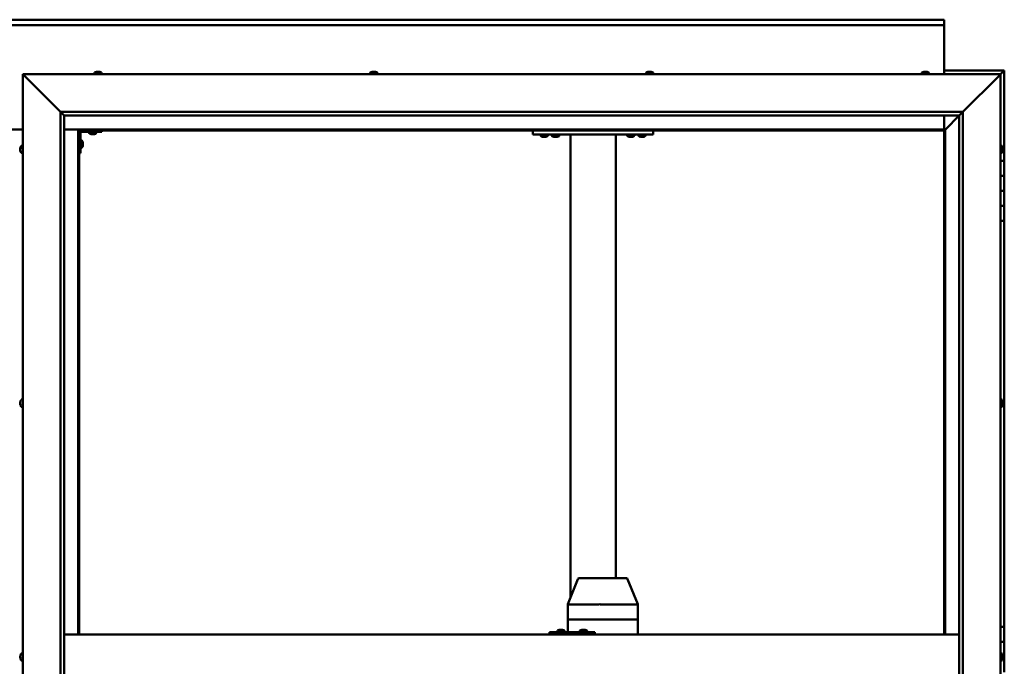
# Model space of a CAD drawing. Units: millimetres. Extents: x -6299 to 24374, y 3097 to 8837.
# Drawn here: x 6455 to 7764, y 4536 to 5396 of the extents above; entities that cross this region are included whole.
import ezdxf

# ---------------------------------------------------------------- set-up
doc = ezdxf.new("R2010")
doc.units = ezdxf.units.MM
doc.header["$LTSCALE"] = 25
doc.layers.add('Visible (ISO)', color=7, linetype='Continuous', lineweight=50)

msp = doc.modelspace()

# ---------------------------------------------------------------- linework, layer by layer
at = {"layer": 'Visible (ISO)'}
for p, q in [((5183.7, 5395.7), (7683.7, 5395.7)), ((7683.7, 5395.7), (7683.7, 5394.7)), ((7683.7, 5388.2), (7683.7, 5394.7)), ((7683.7, 5388.2), (5183.7, 5388.2)), ((7683.7, 5386.2), (7683.7, 5388.2)), ((7683.7, 5323.2), (7683.7, 5386.2)), ((7763.7, 5328.2), (7683.7, 5328.2)), ((7763.7, 5328.2), (7762.1, 5326.6)), ((7763.7, 5328.2), (7762.1, 5326.6)), ((7762.1, 5326.6), (7763.7, 5328.2)), ((7763.7, 5328.2), (7763.7, 5328.2)), ((7763.7, 5328.2), (7763.7, 5328.2)), ((7763.7, 5208.2), (7763.7, 5328.2)), ((7763.7, 5328.2), (7763.7, 5328.2)), ((6461.2, 5320.7), (6458.7, 5323.2)), ((6458.7, 5323.2), (7758.7, 5323.2)), ((6458.7, 5323.2), (6461.2, 5320.7)), ((6458.7, 3773.2), (6458.7, 5323.2)), ((6461.2, 5320.7), (6508.7, 5273.2)), ((6508.7, 5273.2), (6461.2, 5320.7)), ((6553.9, 5325.1), (6553.9, 5323.2)), ((6556.5, 5326.4), (6556.7, 5326.4)), ((6556.8, 5326.4), (6556.7, 5326.4)), ((6556.8, 5326.4), (6556.9, 5326.4)), ((6556.9, 5326.4), (6558.6, 5326.4)), ((6559, 5326.4), (6558.8, 5326.4)), ((6559, 5326.4), (6560.5, 5326.4)), ((6560.5, 5326.4), (6560.6, 5326.4)), ((6560.7, 5326.4), (6560.6, 5326.4)), ((6560.7, 5326.4), (6560.9, 5326.4)), ((6563.4, 5325.1), (6563.4, 5323.2)), ((6920.6, 5325.1), (6920.6, 5323.2)), ((6923.1, 5326.4), (6923.8, 5326.4)), ((6923.8, 5326.4), (6923.8, 5326.4)), ((6923.8, 5326.4), (6923.9, 5326.4)), ((6923.9, 5326.4), (6924.2, 5326.4)), ((6923.9, 5326.4), (6923.9, 5326.4)), ((6924.2, 5326.4), (6926, 5326.4)), ((6926, 5326.4), (6926.2, 5326.4)), ((6926.4, 5326.4), (6926.2, 5326.4)), ((6926.4, 5326.4), (6927.5, 5326.4)), ((6927.6, 5326.4), (6927.5, 5326.4)), ((6927.6, 5326.4), (6927.6, 5326.4)), ((6930.1, 5325.1), (6930.1, 5323.2)), ((7287.3, 5325.1), (7287.3, 5323.2)), ((7289.8, 5326.4), (7289.9, 5326.4)), ((7290, 5326.4), (7289.9, 5326.4)), ((7290, 5326.4), (7291.4, 5326.4)), ((7291.4, 5326.4), (7291.9, 5326.4)), ((7291.9, 5326.4), (7293.6, 5326.4)), ((7293.6, 5326.4), (7293.6, 5326.4)), ((7293.6, 5326.4), (7293.8, 5326.4)), ((7293.6, 5326.4), (7293.6, 5326.4)), ((7293.8, 5326.4), (7293.8, 5326.4)), ((7293.8, 5326.4), (7294.2, 5326.4)), ((7296.8, 5325.1), (7296.8, 5323.2)), ((7653.9, 5325.1), (7653.9, 5323.2)), ((7656.5, 5326.4), (7657.7, 5326.4)), ((7656.5, 5326.4), (7656.5, 5326.4)), ((7656.5, 5326.4), (7656.5, 5326.4)), ((7657.8, 5326.4), (7657.7, 5326.4)), ((7657.8, 5326.4), (7658.1, 5326.4)), ((7658.1, 5326.4), (7659.9, 5326.4)), ((7659.9, 5326.4), (7660.1, 5326.4)), ((7660.1, 5326.4), (7660.2, 5326.4)), ((7660.1, 5326.4), (7660.1, 5326.4)), ((7660.2, 5326.4), (7660.2, 5326.4)), ((7660.2, 5326.4), (7660.9, 5326.4)), ((7663.4, 5325.1), (7663.4, 5323.2)), ((7708.7, 5273.2), (7756.2, 5320.7)), ((7756.2, 5320.7), (7708.7, 5273.2)), ((7758.7, 5323.2), (7756.2, 5320.7)), ((7756.2, 5320.7), (7758.7, 5323.2)), ((7758.7, 5323.2), (7762.1, 5326.6)), ((7762.1, 5326.6), (7758.7, 5323.2)), ((7758.7, 5323.2), (7758.7, 3773.2)), ((6508.7, 5273.2), (7708.7, 5273.2)), ((6508.7, 3823.2), (6508.7, 5273.2)), ((6513.6, 5268.3), (6508.7, 5273.2)), ((6513.7, 5268.2), (6513.6, 5268.3)), ((6513.7, 5268.2), (6513.7, 3828.2)), ((7703.7, 5268.2), (6513.7, 5268.2)), ((7683.7, 5249.7), (7683.7, 5268.2)), ((7685.3, 5249.8), (7703.7, 5268.2)), ((7703.7, 5268.2), (7685.3, 5249.8)), ((7703.7, 5268.2), (7703.8, 5268.3)), ((7703.7, 3823.2), (7703.7, 5268.2)), ((7703.8, 5268.3), (7708.7, 5273.2)), ((7708.7, 5273.2), (7708.7, 3823.2)), ((6408.7, 5249.7), (6458.7, 5249.7)), ((6513.7, 5249.7), (6532.2, 5249.7)), ((6532.2, 5249.7), (6533.7, 5248.2)), ((7685.2, 5249.7), (6532.2, 5249.7)), ((6533.7, 5248.2), (6532.2, 5249.7)), ((6532.2, 5249.7), (6532.2, 4578.2)), ((7683.7, 5248.2), (7685.2, 5249.7)), ((7685.2, 5249.7), (7683.7, 5248.2)), ((7685.2, 5249.7), (7685.3, 5249.8)), ((7685.3, 5249.8), (7685.2, 5249.7)), ((7685.2, 4578.2), (7685.2, 5249.7)), ((6533.7, 5248.2), (7683.7, 5248.2)), ((6533.7, 4578.2), (6533.7, 5248.2)), ((6535.2, 5218.2), (6535.2, 5245.2)), ((6536.7, 5246.7), (6563.7, 5246.7)), ((6546.9, 5244.8), (6546.9, 5246.7)), ((6550.4, 5243.5), (6549.5, 5243.5)), ((6552.6, 5243.5), (6550.8, 5243.5)), ((6553.9, 5243.5), (6553, 5243.5)), ((6556.4, 5244.8), (6556.4, 5246.7)), ((6563.7, 5248.2), (6563.7, 5246.7)), ((7137, 5243.2), (7137, 5248.2)), ((7297, 5243.2), (7137, 5243.2)), ((7147.3, 5241.3), (7147.3, 5243.2)), ((7150.7, 5240), (7149.8, 5240)), ((7152.9, 5240), (7151.1, 5240)), ((7154.2, 5240), (7153.3, 5240)), ((7156.8, 5241.3), (7156.8, 5243.2)), ((7171.8, 5243), (7162.3, 5243)), ((7162.3, 5241.1), (7162.3, 5243)), ((7165.7, 5239.8), (7164.8, 5239.8)), ((7167.9, 5239.8), (7166.1, 5239.8)), ((7169.2, 5239.8), (7168.3, 5239.8)), ((7171.8, 5241.1), (7171.8, 5243)), ((7187, 4627.9), (7187, 5243.2)), ((7245, 5243.2), (7189, 5243.2)), ((7247, 4653.2), (7247, 5243.2)), ((7262.3, 5241.3), (7262.3, 5243.2)), ((7265.7, 5240), (7264.8, 5240)), ((7267.9, 5240), (7266.1, 5240)), ((7269.2, 5240), (7268.3, 5240)), ((7271.8, 5241.3), (7271.8, 5243.2)), ((7277.3, 5241.3), (7277.3, 5243.2)), ((7280.7, 5240), (7279.8, 5240)), ((7282.9, 5240), (7281.1, 5240)), ((7284.2, 5240), (7283.3, 5240)), ((7286.8, 5241.3), (7286.8, 5243.2)), ((7297, 5243.2), (7297, 5248.2)), ((7683.7, 5248.2), (7683.7, 4578.2)), ((6455.4, 5224.5), (6455.4, 5225.4)), ((6455.4, 5225.4), (6455.4, 5225.4)), ((6455.4, 5222.3), (6455.4, 5224.1)), ((6455.4, 5224.1), (6455.4, 5224.1)), ((6456.8, 5228), (6458.7, 5228)), ((6537.1, 5235), (6535.2, 5235)), ((6537.1, 5225.5), (6535.2, 5225.5)), ((6538.4, 5232.4), (6538.4, 5232.2)), ((6538.4, 5232.1), (6538.4, 5232.2)), ((6538.4, 5232.1), (6538.4, 5232)), ((6538.4, 5232), (6538.4, 5230.4)), ((6538.4, 5230), (6538.4, 5228.4)), ((6538.4, 5228.4), (6538.4, 5228.3)), ((6538.4, 5228.2), (6538.4, 5228.3)), ((6538.4, 5228.2), (6538.4, 5228)), ((7760.6, 5228), (7758.7, 5228)), ((7761.9, 5225.4), (7761.9, 5225.1)), ((7761.9, 5225), (7761.9, 5225.1)), ((7761.9, 5225), (7761.9, 5224.8)), ((7761.9, 5224.8), (7761.9, 5223.2)), ((6455.4, 5221), (6455.4, 5221.9)), ((6455.4, 5221.9), (6455.4, 5221.9)), ((6456.8, 5218.5), (6458.7, 5218.5)), ((6535.2, 5218.2), (6533.7, 5218.2)), ((7760.6, 5218.5), (7758.7, 5218.5)), ((7761.9, 5223), (7761.9, 5223.2)), ((7761.9, 5223), (7761.9, 5222.7)), ((7761.9, 5222.7), (7761.9, 5221.3)), ((7761.9, 5221.1), (7761.9, 5221.3)), ((7761.9, 5221.1), (7761.9, 5221)), ((7763.7, 5208.2), (7758.7, 5208.2)), ((7763.7, 5208.2), (7763.7, 5188.2)), ((7763.7, 5188.2), (7758.7, 5188.2)), ((7758.7, 5188.2), (7763.7, 5188.2)), ((7763.7, 5168.2), (7763.7, 5188.2)), ((7758.7, 5168.2), (7763.7, 5168.2)), ((7763.7, 5168.2), (7758.7, 5168.2)), ((7763.7, 5168.2), (7763.7, 5168.2)), ((7763.7, 5168.2), (7763.7, 5148.2)), ((7763.7, 5148.2), (7758.7, 5148.2)), ((7758.7, 5148.2), (7763.7, 5148.2)), ((7763.7, 5128.2), (7763.7, 5148.2)), ((7758.7, 5128.2), (7763.7, 5128.2)), ((7763.7, 4588.2), (7763.7, 5128.2)), ((6455.4, 4887.7), (6455.4, 4887.9)), ((6455.4, 4887.7), (6455.4, 4887.6)), ((6455.4, 4887.5), (6455.4, 4887.6)), ((6455.4, 4886), (6455.4, 4887.5)), ((6455.4, 4886), (6455.4, 4885.8)), ((6455.4, 4883.9), (6455.4, 4885.6)), ((6455.4, 4883.9), (6455.4, 4883.7)), ((6455.4, 4883.9), (6455.4, 4883.9)), ((6455.4, 4883.5), (6455.4, 4883.7)), ((6456.8, 4890.5), (6458.7, 4890.5)), ((7760.6, 4890.5), (7758.7, 4890.5)), ((7761.9, 4887.9), (7761.9, 4887.4)), ((7761.9, 4887.3), (7761.9, 4887.4)), ((7761.9, 4887.3), (7761.9, 4887.2)), ((7761.9, 4887.2), (7761.9, 4887.1)), ((7761.9, 4887.2), (7761.9, 4887.2)), ((7761.9, 4887.1), (7761.9, 4885.3)), ((7761.9, 4885.3), (7761.9, 4884.9)), ((7761.9, 4884.9), (7761.9, 4883.6)), ((7761.9, 4883.5), (7761.9, 4883.6)), ((7761.9, 4883.5), (7761.9, 4883.5)), ((6456.8, 4881), (6458.7, 4881)), ((7760.6, 4881), (7758.7, 4881)), ((7183.2, 4618.3), (7196.6, 4651.9)), ((7218.4, 4653.2), (7198.5, 4653.2)), ((7261, 4653.2), (7218.4, 4653.2)), ((7276.3, 4618.3), (7262.8, 4651.9)), ((7183.2, 4598.2), (7183.2, 4618.3)), ((7224.3, 4618.2), (7184.5, 4618.2)), ((7276.1, 4618.2), (7226.8, 4618.2)), ((7276.3, 4598.2), (7276.3, 4618.3)), ((7183.2, 4598.2), (7184.5, 4598.2)), ((7183.2, 4581.2), (7183.2, 4598.2)), ((7184.5, 4598.2), (7183.2, 4598.2)), ((7224.3, 4598.2), (7184.5, 4598.2)), ((7224.3, 4598.2), (7184.5, 4598.2)), ((7224.3, 4598.2), (7226.8, 4598.2)), ((7226.8, 4598.2), (7224.3, 4598.2)), ((7276.1, 4598.2), (7226.8, 4598.2)), ((7276.1, 4598.2), (7226.8, 4598.2)), ((7276.1, 4598.2), (7276.3, 4598.2)), ((7276.3, 4598.2), (7276.1, 4598.2)), ((7276.3, 4578.2), (7276.3, 4598.2)), ((7169.4, 4583.1), (7169.4, 4581.2)), ((7171.9, 4584.4), (7172.2, 4584.4)), ((7172.3, 4584.4), (7172.2, 4584.4)), ((7172.3, 4584.4), (7172.4, 4584.4)), ((7172.4, 4584.4), (7174, 4584.4)), ((7174.4, 4584.4), (7174.3, 4584.4)), ((7174.4, 4584.4), (7176, 4584.4)), ((7176, 4584.4), (7176, 4584.4)), ((7176.2, 4584.4), (7176, 4584.4)), ((7176.2, 4584.4), (7176.3, 4584.4)), ((7178.9, 4583.1), (7178.9, 4581.2)), ((7199.4, 4583.1), (7199.4, 4581.2)), ((7201.9, 4584.4), (7202.2, 4584.4)), ((7202.3, 4584.4), (7202.2, 4584.4)), ((7202.3, 4584.4), (7202.4, 4584.4)), ((7202.4, 4584.4), (7204, 4584.4)), ((7204.4, 4584.4), (7204.3, 4584.4)), ((7204.4, 4584.4), (7206, 4584.4)), ((7206, 4584.4), (7206, 4584.4)), ((7206.2, 4584.4), (7206, 4584.4)), ((7206.2, 4584.4), (7206.3, 4584.4)), ((7208.9, 4583.1), (7208.9, 4581.2)), ((7763.7, 4588.2), (7758.7, 4588.2)), ((7763.7, 4588.2), (7763.7, 4568.2)), ((6513.7, 4578.2), (7703.7, 4578.2)), ((7159.4, 4581.2), (7159, 4581.2)), ((7159.4, 4578.2), (7159.4, 4581.2)), ((7219.4, 4581.2), (7159.4, 4581.2)), ((7219.4, 4578.2), (7219.4, 4581.2)), ((7763.7, 4568.2), (7758.7, 4568.2)), ((7758.7, 4568.2), (7763.7, 4568.2)), ((7763.7, 4548.2), (7763.7, 4568.2)), ((6455.4, 4549.6), (6455.4, 4550.4)), ((6455.4, 4549.6), (6455.4, 4549.6)), ((6455.4, 4549.4), (6455.4, 4549.6)), ((6455.4, 4549.6), (6455.4, 4549.6)), ((6455.4, 4549.4), (6455.4, 4549.4)), ((6455.4, 4549.4), (6455.5, 4549.4)), ((6455.4, 4547.4), (6455.4, 4549.2)), ((6455.4, 4547.4), (6455.4, 4547.2)), ((6455.4, 4546), (6455.4, 4547)), ((6455.4, 4546), (6455.4, 4546)), ((6456.8, 4553), (6458.7, 4553)), ((6456.8, 4543.5), (6458.7, 4543.5)), ((7760.6, 4553), (7758.7, 4553)), ((7760.6, 4543.5), (7758.7, 4543.5)), ((7761.9, 4550.4), (7761.9, 4550.3)), ((7761.9, 4550.1), (7761.9, 4550.3)), ((7761.9, 4550.1), (7761.9, 4548.7)), ((7761.9, 4548.7), (7761.9, 4548.4)), ((7761.9, 4548.2), (7761.9, 4548.4)), ((7761.9, 4548.2), (7761.9, 4546.6)), ((7761.9, 4548.2), (7763.7, 4548.2)), ((7763.7, 4548.2), (7761.9, 4548.2)), ((7761.9, 4546.6), (7761.9, 4546.4)), ((7761.9, 4546.3), (7761.9, 4546.4)), ((7761.9, 4546.3), (7761.9, 4546)), ((7763.7, 4548.2), (7763.7, 4548.2)), ((7763.7, 4548.2), (7763.7, 4528.2))]:
    msp.add_line(p, q, dxfattribs=at)
for centre, radius, start, end in [((6554.1, 5325.1), 0.2, 125.6853, 180), ((6558.7, 5318.8), 8, 106.0077, 125.6853), ((6558.7, 5318.8), 8, 54.3147, 73.9923), ((6563.2, 5325.1), 0.2, 0, 54.3147), ((6920.8, 5325.1), 0.2, 125.6853, 180), ((6925.3, 5318.8), 8, 106.0077, 125.6853), ((6925.3, 5318.8), 8, 54.3147, 73.9923), ((6929.9, 5325.1), 0.2, 0, 54.3147), ((7292, 5318.8), 8, 106.0077, 125.6853), ((7287.5, 5325.1), 0.2, 125.6853, 180), ((7292, 5318.8), 8, 54.3147, 73.9923), ((7296.6, 5325.1), 0.2, 0, 54.3147), ((7654.1, 5325.1), 0.2, 125.6853, 180), ((7658.7, 5318.8), 8, 106.0077, 125.6853), ((7658.7, 5318.8), 8, 54.3147, 73.9923), ((7663.2, 5325.1), 0.2, 0, 54.3147), ((6536.7, 5245.2), 3, 92.6167, 180), ((6536.7, 5245.2), 1.5, 90, 180), ((6547.1, 5244.8), 0.2, 180, 234.3147), ((6551.7, 5251.2), 8, 234.3147, 253.6652), ((6551.7, 5251.2), 8, 286.3348, 305.6853), ((6556.2, 5244.8), 0.2, 305.6853, 0), ((7147.5, 5241.3), 0.2, 180, 234.3147), ((7152, 5247.7), 8, 234.3147, 253.6652), ((7152, 5247.7), 8, 286.3348, 305.6853), ((7156.6, 5241.3), 0.2, 305.6853, 0), ((7162.5, 5241.1), 0.2, 180, 234.3147), ((7167, 5247.5), 8, 234.3147, 253.6652), ((7164.4, 5243.2), 0.2, 270, 0), ((7167, 5247.5), 8, 286.3348, 305.6853), ((7169.6, 5243.2), 0.2, 180, 270), ((7171.6, 5241.1), 0.2, 305.6853, 0), ((7262.5, 5241.3), 0.2, 180, 234.3147), ((7267, 5247.7), 8, 234.3147, 253.6652), ((7267, 5247.7), 8, 286.3348, 305.6853), ((7271.6, 5241.3), 0.2, 305.6853, 0), ((7277.5, 5241.3), 0.2, 180, 234.3147), ((7282, 5247.7), 8, 234.3147, 253.6652), ((7282, 5247.7), 8, 286.3348, 305.6853), ((7286.6, 5241.3), 0.2, 305.6853, 0), ((6463.1, 5223.2), 8, 144.3147, 163.6659), ((6456.8, 5227.8), 0.2, 90, 144.3147), ((6537.1, 5234.8), 0.2, 35.6853, 90), ((6537.1, 5225.7), 0.2, 270, 324.3147), ((6530.7, 5230.2), 8, 16.0077, 35.6853), ((6530.7, 5230.2), 8, 324.3147, 343.9923), ((7760.6, 5227.8), 0.2, 35.6853, 90), ((7754.2, 5223.2), 8, 16.0077, 35.6853), ((6463.1, 5223.2), 8, 196.3341, 215.6853), ((6456.8, 5218.7), 0.2, 215.6853, 270), ((7760.6, 5218.7), 0.2, 270, 324.3147), ((7754.2, 5223.2), 8, 324.3147, 343.9923), ((6463.1, 4885.7), 8, 144.3147, 163.9923), ((6463.1, 4885.7), 8, 196.0077, 215.6853), ((6456.8, 4890.3), 0.2, 90, 144.3147), ((7760.6, 4890.3), 0.2, 35.6853, 90), ((7754.2, 4885.7), 8, 16.0077, 35.6853), ((7754.2, 4885.7), 8, 324.3147, 343.9923), ((6456.8, 4881.2), 0.2, 215.6853, 270), ((7760.6, 4881.2), 0.2, 270, 324.3147), ((7198.5, 4651.2), 2, 90, 158.2567), ((7261, 4651.2), 2, 21.7433, 90), ((7169.6, 4583.1), 0.2, 125.6853, 180), ((7174.1, 4576.8), 8, 106.0077, 125.6853), ((7174.1, 4576.8), 8, 54.3147, 73.9923), ((7178.7, 4583.1), 0.2, 0, 54.3147), ((7199.6, 4583.1), 0.2, 125.6853, 180), ((7204.1, 4576.8), 8, 106.0077, 125.6853), ((7204.1, 4576.8), 8, 54.3147, 73.9923), ((7208.7, 4583.1), 0.2, 0, 54.3147), ((6463.1, 4548.2), 8, 144.3147, 163.8061), ((6463.1, 4548.2), 8, 196.1939, 215.6853), ((6456.8, 4552.8), 0.2, 90, 144.3147), ((6456.8, 4543.7), 0.2, 215.6853, 270), ((7760.6, 4552.8), 0.2, 35.6853, 90), ((7760.6, 4543.7), 0.2, 270, 324.3147), ((7754.2, 4548.2), 8, 16.0077, 35.6853), ((7754.2, 4548.2), 8, 324.3147, 343.9923)]:
    msp.add_arc(centre, radius, start, end, dxfattribs=at)
for centre, major_axis, ratio, start_param, end_param in [((7185.2, 4617.9), (2, -0.38), 0.090371, 1.961396, 3.158947), ((7185.2, 4624.6), (-0.71, -6.36), 0.294197, 6.270831, 6.31584), ((7224.9, 4624.6), (-0.71, -6.36), 0.294197, 0.032655, 0.077664), ((7224.9, 4617.9), (2, 0.19), 0.188713, 0.35491, 1.835689), ((7224.9, 4624.6), (1.91, -6.36), 0.093007, 6.21025, 6.255259), ((7274.3, 4624.6), (1.91, -6.36), 0.093007, 6.255259, 6.300268), ((7274.3, 4617.9), (-2, -0.38), 0.090371, 2.841011, 3.158947), ((7159, 4575.2), (0, 6), 0.016262, 0, 1.047198)]:
    msp.add_ellipse(centre, major_axis=major_axis, ratio=ratio, start_param=start_param, end_param=end_param, dxfattribs=at)
for points, knots in [([(6556.9, 5326.4), (6556.9, 5326.4), (6556.9, 5326.4), (6556.8, 5326.4), (6556.8, 5326.4), (6556.7, 5326.4), (6556.7, 5326.4), (6556.7, 5326.4)], [0.17438702, 0.17438702, 0.17438702, 0.17438702, 0.18896797, 0.18896797, 0.20586323, 0.20586323, 0.21737851, 0.21737851, 0.21737851, 0.21737851]), ([(6559, 5326.4), (6558.9, 5326.4), (6558.9, 5326.4), (6558.8, 5326.4), (6558.7, 5326.4), (6558.6, 5326.4), (6558.6, 5326.4), (6558.6, 5326.4)], [0.17438702, 0.17438702, 0.17438702, 0.17438702, 0.18896797, 0.18896797, 0.20586323, 0.20586323, 0.21737851, 0.21737851, 0.21737851, 0.21737851]), ([(6558.7, 5326.4), (6558.7, 5326.4), (6558.7, 5326.4), (6558.7, 5326.4), (6558.8, 5326.4), (6558.8, 5326.4)], [0.20488997, 0.20488997, 0.20488997, 0.20488997, 0.20586323, 0.20586323, 0.21737852, 0.21737852, 0.21737852, 0.21737852]), ([(6560.7, 5326.4), (6560.7, 5326.4), (6560.7, 5326.4), (6560.7, 5326.4), (6560.7, 5326.4), (6560.6, 5326.4), (6560.6, 5326.4), (6560.5, 5326.4)], [0.17438702, 0.17438702, 0.17438702, 0.17438702, 0.18896797, 0.18896797, 0.20586323, 0.20586323, 0.21737852, 0.21737852, 0.21737852, 0.21737852]), ([(6924.2, 5326.4), (6924.1, 5326.4), (6924.1, 5326.4), (6924, 5326.4), (6923.9, 5326.4), (6923.9, 5326.4), (6923.9, 5326.4), (6923.8, 5326.4)], [0.17438702, 0.17438702, 0.17438702, 0.17438702, 0.18896797, 0.18896797, 0.20586323, 0.20586323, 0.21737852, 0.21737852, 0.21737852, 0.21737852]), ([(6926.4, 5326.4), (6926.4, 5326.4), (6926.3, 5326.4), (6926.2, 5326.4), (6926.2, 5326.4), (6926.1, 5326.4), (6926, 5326.4), (6926, 5326.4)], [0.17438702, 0.17438702, 0.17438702, 0.17438702, 0.18896797, 0.18896797, 0.20586323, 0.20586323, 0.21737851, 0.21737851, 0.21737851, 0.21737851]), ([(6927.6, 5326.4), (6927.6, 5326.4), (6927.6, 5326.4), (6927.6, 5326.4), (6927.6, 5326.4), (6927.5, 5326.4), (6927.5, 5326.4), (6927.5, 5326.4)], [0.17438702, 0.17438702, 0.17438702, 0.17438702, 0.18896797, 0.18896797, 0.20586323, 0.20586323, 0.21737851, 0.21737851, 0.21737851, 0.21737851]), ([(7290, 5326.4), (7290, 5326.4), (7290, 5326.4), (7289.9, 5326.4), (7289.9, 5326.4), (7289.9, 5326.4), (7289.9, 5326.4), (7289.9, 5326.4)], [0.17438702, 0.17438702, 0.17438702, 0.17438702, 0.18896797, 0.18896797, 0.20586323, 0.20586323, 0.21737852, 0.21737852, 0.21737852, 0.21737852]), ([(7291.9, 5326.4), (7291.8, 5326.4), (7291.8, 5326.4), (7291.6, 5326.4), (7291.6, 5326.4), (7291.5, 5326.4), (7291.5, 5326.4), (7291.4, 5326.4)], [0.17438702, 0.17438702, 0.17438702, 0.17438702, 0.18896797, 0.18896797, 0.20586323, 0.20586323, 0.21737852, 0.21737852, 0.21737852, 0.21737852]), ([(7293.8, 5326.4), (7293.8, 5326.4), (7293.8, 5326.4), (7293.8, 5326.4), (7293.7, 5326.4), (7293.6, 5326.4), (7293.6, 5326.4), (7293.6, 5326.4)], [0.17438702, 0.17438702, 0.17438702, 0.17438702, 0.18896797, 0.18896797, 0.20586323, 0.20586323, 0.21737852, 0.21737852, 0.21737852, 0.21737852]), ([(7656.5, 5326.4), (7656.5, 5326.4), (7656.5, 5326.4), (7656.5, 5326.4), (7656.5, 5326.4), (7656.5, 5326.4), (7656.5, 5326.4), (7656.5, 5326.4)], [0.17438702, 0.17438702, 0.17438702, 0.17438702, 0.18896797, 0.18896797, 0.20586323, 0.20586323, 0.21737852, 0.21737852, 0.21737852, 0.21737852]), ([(7658.1, 5326.4), (7658, 5326.4), (7658, 5326.4), (7657.9, 5326.4), (7657.8, 5326.4), (7657.7, 5326.4), (7657.7, 5326.4), (7657.7, 5326.4)], [0.17438702, 0.17438702, 0.17438702, 0.17438702, 0.18896797, 0.18896797, 0.20586323, 0.20586323, 0.21737852, 0.21737852, 0.21737852, 0.21737852]), ([(7660.2, 5326.4), (7660.2, 5326.4), (7660.2, 5326.4), (7660.1, 5326.4), (7660, 5326.4), (7660, 5326.4), (7659.9, 5326.4), (7659.9, 5326.4)], [0.17438702, 0.17438702, 0.17438702, 0.17438702, 0.18896797, 0.18896797, 0.20586323, 0.20586323, 0.21737851, 0.21737851, 0.21737851, 0.21737851]), ([(6549.4, 5243.5), (6549.4, 5243.5), (6549.4, 5243.5), (6549.5, 5243.5), (6549.5, 5243.5), (6549.5, 5243.5)], [0.19569168, 0.19569168, 0.19569168, 0.19569168, 0.20586323, 0.20586323, 0.21737852, 0.21737852, 0.21737852, 0.21737852]), ([(6550.4, 5243.5), (6550.4, 5243.5), (6550.5, 5243.5), (6550.5, 5243.5), (6550.6, 5243.5), (6550.7, 5243.5), (6550.7, 5243.5), (6550.8, 5243.5)], [0.17438702, 0.17438702, 0.17438702, 0.17438702, 0.18896797, 0.18896797, 0.20586323, 0.20586323, 0.21737852, 0.21737852, 0.21737852, 0.21737852]), ([(6552.6, 5243.5), (6552.6, 5243.5), (6552.7, 5243.5), (6552.8, 5243.5), (6552.9, 5243.5), (6552.9, 5243.5), (6552.9, 5243.5), (6553, 5243.5)], [0.17438702, 0.17438702, 0.17438702, 0.17438702, 0.18896797, 0.18896797, 0.20586323, 0.20586323, 0.21737852, 0.21737852, 0.21737852, 0.21737852]), ([(6553.9, 5243.5), (6553.9, 5243.5), (6553.9, 5243.5), (6553.9, 5243.5), (6553.9, 5243.5), (6553.9, 5243.5)], [0.17438702, 0.17438702, 0.17438702, 0.17438702, 0.18896797, 0.18896797, 0.19569168, 0.19569168, 0.19569168, 0.19569168]), ([(7149.8, 5240), (7149.8, 5240), (7149.8, 5240), (7149.8, 5240), (7149.8, 5240), (7149.8, 5240)], [0.19569168, 0.19569168, 0.19569168, 0.19569168, 0.20586323, 0.20586323, 0.21737852, 0.21737852, 0.21737852, 0.21737852]), ([(7150.7, 5240), (7150.8, 5240), (7150.8, 5240), (7150.9, 5240), (7150.9, 5240), (7151, 5240), (7151.1, 5240), (7151.1, 5240)], [0.17438702, 0.17438702, 0.17438702, 0.17438702, 0.18896797, 0.18896797, 0.20586323, 0.20586323, 0.21737852, 0.21737852, 0.21737852, 0.21737852]), ([(7152.9, 5240), (7153, 5240), (7153, 5240), (7153.1, 5240), (7153.2, 5240), (7153.3, 5240), (7153.3, 5240), (7153.3, 5240)], [0.17438702, 0.17438702, 0.17438702, 0.17438702, 0.18896797, 0.18896797, 0.20586323, 0.20586323, 0.21737852, 0.21737852, 0.21737852, 0.21737852]), ([(7154.2, 5240), (7154.2, 5240), (7154.3, 5240), (7154.3, 5240), (7154.3, 5240), (7154.3, 5240)], [0.17438702, 0.17438702, 0.17438702, 0.17438702, 0.18896797, 0.18896797, 0.19569168, 0.19569168, 0.19569168, 0.19569168]), ([(7164.8, 5239.8), (7164.8, 5239.8), (7164.8, 5239.8), (7164.8, 5239.8), (7164.8, 5239.8), (7164.8, 5239.8)], [0.19569168, 0.19569168, 0.19569168, 0.19569168, 0.20586323, 0.20586323, 0.21737852, 0.21737852, 0.21737852, 0.21737852]), ([(7165.7, 5239.8), (7165.8, 5239.8), (7165.8, 5239.8), (7165.9, 5239.8), (7165.9, 5239.8), (7166, 5239.8), (7166.1, 5239.8), (7166.1, 5239.8)], [0.17438702, 0.17438702, 0.17438702, 0.17438702, 0.18896797, 0.18896797, 0.20586323, 0.20586323, 0.21737852, 0.21737852, 0.21737852, 0.21737852]), ([(7167.9, 5239.8), (7168, 5239.8), (7168, 5239.8), (7168.1, 5239.8), (7168.2, 5239.8), (7168.3, 5239.8), (7168.3, 5239.8), (7168.3, 5239.8)], [0.17438702, 0.17438702, 0.17438702, 0.17438702, 0.18896797, 0.18896797, 0.20586323, 0.20586323, 0.21737852, 0.21737852, 0.21737852, 0.21737852]), ([(7169.2, 5239.8), (7169.2, 5239.8), (7169.3, 5239.8), (7169.3, 5239.8), (7169.3, 5239.8), (7169.3, 5239.8)], [0.17438702, 0.17438702, 0.17438702, 0.17438702, 0.18896797, 0.18896797, 0.19569168, 0.19569168, 0.19569168, 0.19569168]), ([(7264.8, 5240), (7264.8, 5240), (7264.8, 5240), (7264.8, 5240), (7264.8, 5240), (7264.8, 5240)], [0.19569168, 0.19569168, 0.19569168, 0.19569168, 0.20586323, 0.20586323, 0.21737852, 0.21737852, 0.21737852, 0.21737852]), ([(7265.7, 5240), (7265.8, 5240), (7265.8, 5240), (7265.9, 5240), (7265.9, 5240), (7266, 5240), (7266.1, 5240), (7266.1, 5240)], [0.17438702, 0.17438702, 0.17438702, 0.17438702, 0.18896797, 0.18896797, 0.20586323, 0.20586323, 0.21737852, 0.21737852, 0.21737852, 0.21737852]), ([(7267.9, 5240), (7268, 5240), (7268, 5240), (7268.1, 5240), (7268.2, 5240), (7268.3, 5240), (7268.3, 5240), (7268.3, 5240)], [0.17438702, 0.17438702, 0.17438702, 0.17438702, 0.18896797, 0.18896797, 0.20586323, 0.20586323, 0.21737852, 0.21737852, 0.21737852, 0.21737852]), ([(7269.2, 5240), (7269.2, 5240), (7269.3, 5240), (7269.3, 5240), (7269.3, 5240), (7269.3, 5240)], [0.17438702, 0.17438702, 0.17438702, 0.17438702, 0.18896797, 0.18896797, 0.19569168, 0.19569168, 0.19569168, 0.19569168]), ([(7279.8, 5240), (7279.8, 5240), (7279.8, 5240), (7279.8, 5240), (7279.8, 5240), (7279.8, 5240)], [0.19569168, 0.19569168, 0.19569168, 0.19569168, 0.20586323, 0.20586323, 0.21737852, 0.21737852, 0.21737852, 0.21737852]), ([(7280.7, 5240), (7280.8, 5240), (7280.8, 5240), (7280.9, 5240), (7280.9, 5240), (7281, 5240), (7281.1, 5240), (7281.1, 5240)], [0.17438702, 0.17438702, 0.17438702, 0.17438702, 0.18896797, 0.18896797, 0.20586323, 0.20586323, 0.21737852, 0.21737852, 0.21737852, 0.21737852]), ([(7282.9, 5240), (7283, 5240), (7283, 5240), (7283.1, 5240), (7283.2, 5240), (7283.3, 5240), (7283.3, 5240), (7283.3, 5240)], [0.17438702, 0.17438702, 0.17438702, 0.17438702, 0.18896797, 0.18896797, 0.20586323, 0.20586323, 0.21737852, 0.21737852, 0.21737852, 0.21737852]), ([(7284.2, 5240), (7284.2, 5240), (7284.3, 5240), (7284.3, 5240), (7284.3, 5240), (7284.3, 5240)], [0.17438702, 0.17438702, 0.17438702, 0.17438702, 0.18896797, 0.18896797, 0.19569168, 0.19569168, 0.19569168, 0.19569168]), ([(6455.4, 5225.4), (6455.4, 5225.4), (6455.5, 5225.4), (6455.5, 5225.5), (6455.5, 5225.5), (6455.5, 5225.4), (6455.4, 5225.4), (6455.4, 5225.4)], [0.17438702, 0.17438702, 0.17438702, 0.17438702, 0.18896797, 0.18896797, 0.20586323, 0.20586323, 0.21737852, 0.21737852, 0.21737852, 0.21737852]), ([(6455.4, 5224.5), (6455.4, 5224.4), (6455.5, 5224.4), (6455.5, 5224.3), (6455.5, 5224.3), (6455.5, 5224.2), (6455.4, 5224.1), (6455.4, 5224.1)], [0.17438702, 0.17438702, 0.17438702, 0.17438702, 0.18896797, 0.18896797, 0.20586323, 0.20586323, 0.21737851, 0.21737851, 0.21737851, 0.21737851]), ([(6455.4, 5224.1), (6455.4, 5224.2), (6455.5, 5224.2), (6455.5, 5224.3), (6455.5, 5224.3), (6455.5, 5224.3)], [0.17438702, 0.17438702, 0.17438702, 0.17438702, 0.18896797, 0.18896797, 0.19470305, 0.19470305, 0.19470305, 0.19470305]), ([(6538.4, 5232), (6538.4, 5232), (6538.4, 5232.1), (6538.4, 5232.1), (6538.4, 5232.2), (6538.4, 5232.2), (6538.4, 5232.2), (6538.4, 5232.2)], [0.17438702, 0.17438702, 0.17438702, 0.17438702, 0.18896797, 0.18896797, 0.20586323, 0.20586323, 0.21737852, 0.21737852, 0.21737852, 0.21737852]), ([(6538.4, 5230), (6538.4, 5230), (6538.4, 5230.1), (6538.4, 5230.2), (6538.4, 5230.2), (6538.4, 5230.3), (6538.4, 5230.4), (6538.4, 5230.4)], [0.17438702, 0.17438702, 0.17438702, 0.17438702, 0.18896797, 0.18896797, 0.20586323, 0.20586323, 0.21737852, 0.21737852, 0.21737852, 0.21737852]), ([(6538.4, 5228.2), (6538.4, 5228.2), (6538.4, 5228.2), (6538.4, 5228.2), (6538.4, 5228.3), (6538.4, 5228.3), (6538.4, 5228.4), (6538.4, 5228.4)], [0.17438702, 0.17438702, 0.17438702, 0.17438702, 0.18896797, 0.18896797, 0.20586323, 0.20586323, 0.21737851, 0.21737851, 0.21737851, 0.21737851]), ([(7761.9, 5224.8), (7761.9, 5224.9), (7761.9, 5224.9), (7761.9, 5225), (7761.9, 5225), (7761.9, 5225.1), (7761.9, 5225.1), (7761.9, 5225.1)], [0.17438702, 0.17438702, 0.17438702, 0.17438702, 0.18896797, 0.18896797, 0.20586323, 0.20586323, 0.21737852, 0.21737852, 0.21737852, 0.21737852]), ([(6455.4, 5222.3), (6455.4, 5222.2), (6455.5, 5222.2), (6455.5, 5222.1), (6455.5, 5222), (6455.5, 5222), (6455.4, 5221.9), (6455.4, 5221.9)], [0.17438702, 0.17438702, 0.17438702, 0.17438702, 0.18896797, 0.18896797, 0.20586323, 0.20586323, 0.21737851, 0.21737851, 0.21737851, 0.21737851]), ([(6455.4, 5221.9), (6455.4, 5222), (6455.5, 5222), (6455.5, 5222), (6455.5, 5222.1), (6455.5, 5222.1)], [0.17438702, 0.17438702, 0.17438702, 0.17438702, 0.18896797, 0.18896797, 0.19470305, 0.19470305, 0.19470305, 0.19470305]), ([(6455.4, 5221), (6455.4, 5221), (6455.5, 5221), (6455.5, 5221), (6455.5, 5221), (6455.5, 5221)], [0.17438702, 0.17438702, 0.17438702, 0.17438702, 0.18896797, 0.18896797, 0.19470305, 0.19470305, 0.19470305, 0.19470305]), ([(7761.9, 5222.7), (7761.9, 5222.8), (7761.9, 5222.8), (7761.9, 5222.9), (7761.9, 5223), (7761.9, 5223.1), (7761.9, 5223.1), (7761.9, 5223.2)], [0.17438702, 0.17438702, 0.17438702, 0.17438702, 0.18896797, 0.18896797, 0.20586323, 0.20586323, 0.21737851, 0.21737851, 0.21737851, 0.21737851]), ([(7761.9, 5221.1), (7761.9, 5221.1), (7761.9, 5221.1), (7761.9, 5221.1), (7761.9, 5221.2), (7761.9, 5221.2), (7761.9, 5221.2), (7761.9, 5221.3)], [0.17438702, 0.17438702, 0.17438702, 0.17438702, 0.18896797, 0.18896797, 0.20586323, 0.20586323, 0.21737851, 0.21737851, 0.21737851, 0.21737851]), ([(6455.4, 4887.7), (6455.4, 4887.7), (6455.5, 4887.7), (6455.5, 4887.7), (6455.5, 4887.7), (6455.5, 4887.6), (6455.4, 4887.6), (6455.4, 4887.5)], [0.17438702, 0.17438702, 0.17438702, 0.17438702, 0.18896797, 0.18896797, 0.20586323, 0.20586323, 0.21737851, 0.21737851, 0.21737851, 0.21737851]), ([(6455.4, 4886), (6455.4, 4885.9), (6455.5, 4885.9), (6455.5, 4885.8), (6455.5, 4885.7), (6455.5, 4885.6), (6455.4, 4885.6), (6455.4, 4885.6)], [0.17438702, 0.17438702, 0.17438702, 0.17438702, 0.18896797, 0.18896797, 0.20586323, 0.20586323, 0.21737851, 0.21737851, 0.21737851, 0.21737851]), ([(6455.5, 4885.7), (6455.5, 4885.7), (6455.5, 4885.7), (6455.5, 4885.8), (6455.4, 4885.8), (6455.4, 4885.8)], [0.20242311, 0.20242311, 0.20242311, 0.20242311, 0.20586323, 0.20586323, 0.21737852, 0.21737852, 0.21737852, 0.21737852]), ([(6455.4, 4883.9), (6455.4, 4883.9), (6455.5, 4883.9), (6455.5, 4883.8), (6455.5, 4883.8), (6455.5, 4883.7), (6455.4, 4883.7), (6455.4, 4883.7)], [0.17438702, 0.17438702, 0.17438702, 0.17438702, 0.18896797, 0.18896797, 0.20586323, 0.20586323, 0.21737852, 0.21737852, 0.21737852, 0.21737852]), ([(7761.9, 4887.1), (7761.9, 4887.1), (7761.9, 4887.2), (7761.9, 4887.3), (7761.9, 4887.3), (7761.9, 4887.4), (7761.9, 4887.4), (7761.9, 4887.4)], [0.17438702, 0.17438702, 0.17438702, 0.17438702, 0.18896797, 0.18896797, 0.20586323, 0.20586323, 0.21737852, 0.21737852, 0.21737852, 0.21737852]), ([(7761.9, 4884.9), (7761.9, 4884.9), (7761.9, 4885), (7761.9, 4885.1), (7761.9, 4885.1), (7761.9, 4885.2), (7761.9, 4885.3), (7761.9, 4885.3)], [0.17438702, 0.17438702, 0.17438702, 0.17438702, 0.18896797, 0.18896797, 0.20586323, 0.20586323, 0.21737851, 0.21737851, 0.21737851, 0.21737851]), ([(7761.9, 4883.5), (7761.9, 4883.5), (7761.9, 4883.5), (7761.9, 4883.5), (7761.9, 4883.5), (7761.9, 4883.6), (7761.9, 4883.6), (7761.9, 4883.6)], [0.17438702, 0.17438702, 0.17438702, 0.17438702, 0.18896797, 0.18896797, 0.20586323, 0.20586323, 0.21737851, 0.21737851, 0.21737851, 0.21737851]), ([(7172.4, 4584.4), (7172.4, 4584.4), (7172.3, 4584.4), (7172.2, 4584.4), (7172.2, 4584.4), (7172.2, 4584.4), (7172.2, 4584.4), (7172.2, 4584.4)], [0.17438702, 0.17438702, 0.17438702, 0.17438702, 0.18896797, 0.18896797, 0.20586323, 0.20586323, 0.21737852, 0.21737852, 0.21737852, 0.21737852]), ([(7174.4, 4584.4), (7174.4, 4584.4), (7174.3, 4584.4), (7174.2, 4584.4), (7174.2, 4584.4), (7174.1, 4584.4), (7174, 4584.4), (7174, 4584.4)], [0.17438702, 0.17438702, 0.17438702, 0.17438702, 0.18896797, 0.18896797, 0.20586323, 0.20586323, 0.21737851, 0.21737851, 0.21737851, 0.21737851]), ([(7174.1, 4584.4), (7174.1, 4584.4), (7174.1, 4584.4), (7174.2, 4584.4), (7174.2, 4584.4), (7174.3, 4584.4)], [0.20493534, 0.20493534, 0.20493534, 0.20493534, 0.20586323, 0.20586323, 0.21737852, 0.21737852, 0.21737852, 0.21737852]), ([(7176.2, 4584.4), (7176.2, 4584.4), (7176.2, 4584.4), (7176.1, 4584.4), (7176.1, 4584.4), (7176, 4584.4), (7176, 4584.4), (7176, 4584.4)], [0.17438702, 0.17438702, 0.17438702, 0.17438702, 0.18896797, 0.18896797, 0.20586323, 0.20586323, 0.21737851, 0.21737851, 0.21737851, 0.21737851]), ([(7202.4, 4584.4), (7202.3, 4584.4), (7202.3, 4584.4), (7202.2, 4584.4), (7202.2, 4584.4), (7202.2, 4584.4), (7202.2, 4584.4), (7202.2, 4584.4)], [0.17438702, 0.17438702, 0.17438702, 0.17438702, 0.18896797, 0.18896797, 0.20586323, 0.20586323, 0.21737852, 0.21737852, 0.21737852, 0.21737852]), ([(7204.4, 4584.4), (7204.4, 4584.4), (7204.3, 4584.4), (7204.2, 4584.4), (7204.2, 4584.4), (7204.1, 4584.4), (7204, 4584.4), (7204, 4584.4)], [0.17438702, 0.17438702, 0.17438702, 0.17438702, 0.18896797, 0.18896797, 0.20586323, 0.20586323, 0.21737851, 0.21737851, 0.21737851, 0.21737851]), ([(7204.1, 4584.4), (7204.1, 4584.4), (7204.1, 4584.4), (7204.2, 4584.4), (7204.2, 4584.4), (7204.3, 4584.4)], [0.2032383, 0.2032383, 0.2032383, 0.2032383, 0.20586323, 0.20586323, 0.21737852, 0.21737852, 0.21737852, 0.21737852]), ([(7206.2, 4584.4), (7206.2, 4584.4), (7206.2, 4584.4), (7206.1, 4584.4), (7206.1, 4584.4), (7206, 4584.4), (7206, 4584.4), (7206, 4584.4)], [0.17438702, 0.17438702, 0.17438702, 0.17438702, 0.18896797, 0.18896797, 0.20586323, 0.20586323, 0.21737851, 0.21737851, 0.21737851, 0.21737851]), ([(6455.4, 4549.6), (6455.4, 4549.6), (6455.5, 4549.5), (6455.5, 4549.5), (6455.5, 4549.4), (6455.5, 4549.3), (6455.4, 4549.3), (6455.4, 4549.2)], [0.17438702, 0.17438702, 0.17438702, 0.17438702, 0.18896797, 0.18896797, 0.20586323, 0.20586323, 0.21737851, 0.21737851, 0.21737851, 0.21737851]), ([(6455.4, 4547.4), (6455.4, 4547.4), (6455.5, 4547.3), (6455.5, 4547.2), (6455.5, 4547.2), (6455.5, 4547.1), (6455.4, 4547.1), (6455.4, 4547)], [0.17438702, 0.17438702, 0.17438702, 0.17438702, 0.18896797, 0.18896797, 0.20586323, 0.20586323, 0.21737851, 0.21737851, 0.21737851, 0.21737851]), ([(6455.4, 4546), (6455.4, 4546), (6455.5, 4546), (6455.5, 4546), (6455.5, 4546), (6455.5, 4546), (6455.4, 4546), (6455.4, 4546)], [0.17438702, 0.17438702, 0.17438702, 0.17438702, 0.18896797, 0.18896797, 0.20586323, 0.20586323, 0.21737852, 0.21737852, 0.21737852, 0.21737852]), ([(7761.9, 4550.1), (7761.9, 4550.2), (7761.9, 4550.2), (7761.9, 4550.3), (7761.9, 4550.3), (7761.9, 4550.3), (7761.9, 4550.3), (7761.9, 4550.3)], [0.17438702, 0.17438702, 0.17438702, 0.17438702, 0.18896797, 0.18896797, 0.20586323, 0.20586323, 0.21737852, 0.21737852, 0.21737852, 0.21737852]), ([(7761.9, 4548.2), (7761.9, 4548.3), (7761.9, 4548.3), (7761.9, 4548.4), (7761.9, 4548.5), (7761.9, 4548.6), (7761.9, 4548.6), (7761.9, 4548.7)], [0.17438702, 0.17438702, 0.17438702, 0.17438702, 0.18896797, 0.18896797, 0.20586323, 0.20586323, 0.21737851, 0.21737851, 0.21737851, 0.21737851]), ([(7761.9, 4546.3), (7761.9, 4546.3), (7761.9, 4546.3), (7761.9, 4546.4), (7761.9, 4546.4), (7761.9, 4546.5), (7761.9, 4546.5), (7761.9, 4546.6)], [0.17438702, 0.17438702, 0.17438702, 0.17438702, 0.18896797, 0.18896797, 0.20586323, 0.20586323, 0.21737851, 0.21737851, 0.21737851, 0.21737851])]:
    msp.add_open_spline(points, degree=3, knots=knots, dxfattribs=at)
for points in [[(6455.5, 4550.4), (6455.4, 4550.4), (6455.4, 4550.4), (6455.4, 4550.4)], [(6455.5, 4549.3), (6455.4, 4549.3), (6455.4, 4549.4), (6455.4, 4549.4)], [(6455.5, 4547.1), (6455.4, 4547.1), (6455.4, 4547.1), (6455.4, 4547.2)]]:
    msp.add_open_spline(points, degree=3, dxfattribs=at)

doc.saveas('drawing.dxf')
